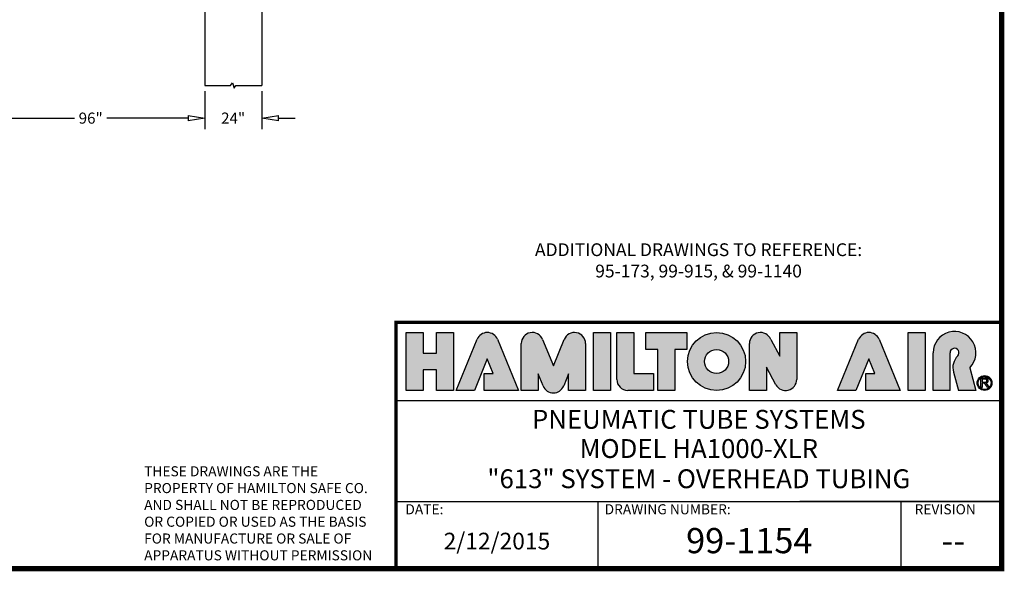
# Model space of a CAD drawing. Units: inches. Extents: x -3098 to 443, y 73 to 2263.
# Drawn here: x -2351 to -1937, y 1335 to 1568 of the extents above; entities that cross this region are included whole.
import ezdxf
from ezdxf.enums import TextEntityAlignment as Align

# ---------------------------------------------------------------- set-up
doc = ezdxf.new("R2010")
doc.units = ezdxf.units.IN
doc.header["$MEASUREMENT"] = 0
doc.layers.get('0').update_dxf_attribs({"lineweight": 25})
for name, color, linetype in [('ACAD', 6, 'Continuous'), ('Dimension', 5, 'Continuous'), ('Display Only', 2, 'Continuous')]:
    doc.layers.add(name, color=color, linetype=linetype)
doc.styles.get("Standard").update_dxf_attribs({"font": 'arial.ttf'})
doc.dimstyles.new('Fractional', dxfattribs={"dimtxt": 0.06, "dimasz": 0.09, "dimexe": 0.06, "dimexo": 0.03, "dimgap": 0.03, "dimtad": 0, "dimtih": 1, "dimtoh": 1, "dimdec": 4, "dimzin": 0, "dimdsep": 46, "dimlunit": 5, "dimtxsty": 'Standard', "dimblk": 'CLOSEDBLANK', "dimcen": 0.1, "dimadec": 0, "dimazin": 0, "dimtfac": 1, "dimtdec": 4, "dimtofl": 0, "dimtmove": 0, "dimatfit": 3, "dimfxl": 0, "dimfrac": 1, "dimtolj": 1, "dimtzin": 0, "dimarcsym": 0})

# ---------------------------------------------------------------- blocks, each defined once
blk = doc.blocks.new('LEGALSTATEMENT')
at = {"layer": 'ACAD', "insert": (-0.1872, 0.237), "char_height": 0.05008, "width": 1.581391, "attachment_point": 1}
blk.add_mtext('THESE DRAWINGS ARE THE\\PPROPERTY OF HAMILTON SAFE CO.\\PAND SHALL NOT BE REPRODUCED\\POR COPIED OR USED AS THE BASIS\\PFOR MANUFACTURE OR SALE OF\\PAPPARATUS WITHOUT PERMISSION', dxfattribs=at)
blk = doc.blocks.new('HAMILTON')
at = {"layer": 'ACAD'}
h = blk.add_hatch(color=256, dxfattribs=at)
h.paths.add_polyline_path([(-2.8041, 0.9865), (-2.8041, 0.8846), (-2.7199, 0.8846), (-2.7199, 1.1726), (-2.8041, 1.1726), (-2.8041, 1.0707), (-2.8705, 1.0707), (-2.8705, 1.1726), (-2.9547, 1.1726), (-2.9547, 0.8846), (-2.8705, 0.8846), (-2.8705, 0.9865)])
h.paths.add_polyline_path([(-2.5516, 1.0414), (-2.5226, 0.9688), (-2.5672, 0.9688), (-2.5672, 0.8846), (-2.3965, 0.8846), (-2.5008, 1.1387, 0.667456), (-2.6023, 1.1387), (-2.7066, 0.8846), (-2.6155, 0.8846)])
h.paths.add_polyline_path([(-2.3832, 0.8846), (-2.2991, 0.8846), (-2.2991, 0.9681), (-2.2748, 0.9071, 0.677963), (-2.1727, 0.9071), (-2.1484, 0.9681), (-2.1484, 0.8846), (-2.0643, 0.8846), (-2.0643, 1.1176, 0.820261), (-2.1699, 1.1387), (-2.2237, 1.0076), (-2.2776, 1.1387, 0.820261), (-2.3832, 1.1176)])
h.paths.add_polyline_path([(-1.9402, 1.1726), (-2.0244, 1.1726), (-2.0244, 0.8846), (-1.9402, 0.8846)])
h.paths.add_polyline_path([(-1.8251, 1.1726), (-1.9092, 1.1726), (-1.9092, 0.9396, 0.414214), (-1.8543, 0.8846), (-1.7276, 0.8846), (-1.7276, 0.9688), (-1.8251, 0.9688)])
h.paths.add_polyline_path([(-1.7055, 0.8846), (-1.6213, 0.8846), (-1.6213, 1.0884), (-1.5615, 1.0884), (-1.5615, 1.1726), (-1.7653, 1.1726), (-1.7653, 1.0884), (-1.7055, 1.0884)])
h.paths.add_polyline_path([(-1.5581, 1.0286, 1), (-1.2701, 1.0286, 1)])
h.paths.add_polyline_path([(-1.3543, 1.0286, -1), (-1.4739, 1.0286, -1)], flags=16)
h.paths.add_polyline_path([(-1.1672, 1.0012), (-1.1199, 0.9135, 0.77884), (-1.0166, 0.9396), (-1.0166, 1.1726), (-1.1008, 1.1726), (-1.1008, 1.0553), (-1.1456, 1.1384, 0.822495), (-1.2514, 1.1176), (-1.2514, 0.8846), (-1.1672, 0.8846)])
h.paths.add_polyline_path([(-0.6586, 1.0414), (-0.6296, 0.9688), (-0.6742, 0.9688), (-0.6742, 0.8846), (-0.5035, 0.8846), (-0.6079, 1.1387, 0.667456), (-0.7093, 1.1387), (-0.8136, 0.8846), (-0.7225, 0.8846)])
h.paths.add_polyline_path([(-0.3795, 1.1726), (-0.4637, 1.1726), (-0.4637, 0.8846), (-0.3795, 0.8846)])
h.paths.add_polyline_path([(-0.2558, 1.072, -1.48898), (-0.2179, 1.0565, 0.265419), (-0.2391, 0.9761), (-0.2146, 0.8846), (-0.1278, 0.8846), (-0.1581, 0.9978, 1.48898), (-0.3396, 1.072), (-0.3396, 0.8846), (-0.2558, 0.8846)])
h = blk.add_hatch(color=256, dxfattribs=at)
h.paths.add_polyline_path([(-0.1215, 0.9215, 1), (-0.0478, 0.9215, 1)])
h.paths.add_polyline_path([(-0.0524, 0.9215, -1), (-0.1169, 0.9215, -1)], flags=16)
edge = h.paths.add_edge_path(flags=0)
edge.add_spline(control_points=[(-0.0826, 0.9457), (-0.082, 0.9456), (-0.0808, 0.9456), (-0.079, 0.9455), (-0.0773, 0.9454), (-0.0759, 0.9451), (-0.0746, 0.9448), (-0.0733, 0.9444), (-0.072, 0.9438), (-0.0708, 0.943), (-0.0695, 0.9418), (-0.0685, 0.9403), (-0.0676, 0.9388), (-0.0671, 0.9373), (-0.0667, 0.9358), (-0.0665, 0.9345), (-0.0665, 0.9331), (-0.0665, 0.9317), (-0.0668, 0.9301), (-0.0673, 0.9287), (-0.0679, 0.9273), (-0.0687, 0.9261), (-0.0696, 0.9251), (-0.0706, 0.9242), (-0.0717, 0.9234), (-0.0729, 0.9227), (-0.0743, 0.9221), (-0.0759, 0.9216), (-0.0775, 0.9212), (-0.0786, 0.921), (-0.0791, 0.9209)], knot_values=[0, 0, 0, 0, 0.002554, 0.004914, 0.007065, 0.009016, 0.010787, 0.012357, 0.014352, 0.016342, 0.018365, 0.021297, 0.023341, 0.025345, 0.027369, 0.029437, 0.030786, 0.03293, 0.034958, 0.036938, 0.038909, 0.040894, 0.042616, 0.04436, 0.046162, 0.048038, 0.050043, 0.052164, 0.05442, 0.056611, 0.056611, 0.056611, 0.056611], degree=3, periodic=0)
edge.add_arc((-0.0901, 0.9021), 0.0218, 33.5398, 59.7618, ccw=False)
edge.add_line((-0.0719, 0.9141), (-0.0627, 0.9003))
edge.add_line((-0.0627, 0.9003), (-0.0703, 0.9003))
edge.add_line((-0.0703, 0.9003), (-0.08, 0.9151))
edge.add_arc((-0.0898, 0.9087), 0.0117, 33.1649, 90)
edge.add_line((-0.0898, 0.9204), (-0.0968, 0.9204))
edge.add_line((-0.0968, 0.9204), (-0.0968, 0.9002))
edge.add_line((-0.0968, 0.9002), (-0.1028, 0.9002))
edge.add_line((-0.1028, 0.9002), (-0.1028, 0.9457))
edge.add_line((-0.1028, 0.9457), (-0.0826, 0.9457))
edge = h.paths.add_edge_path(flags=0)
edge.add_spline(control_points=[(-0.0824, 0.9406), (-0.0817, 0.9406), (-0.0805, 0.9406), (-0.0787, 0.9403), (-0.0773, 0.9399), (-0.076, 0.9393), (-0.0749, 0.9386), (-0.074, 0.9375), (-0.0732, 0.9363), (-0.0728, 0.9348), (-0.0726, 0.9334), (-0.0727, 0.9319), (-0.0731, 0.9306), (-0.0738, 0.9292), (-0.0747, 0.928), (-0.076, 0.9271), (-0.0774, 0.9264), (-0.0789, 0.926), (-0.0804, 0.9258), (-0.082, 0.9256), (-0.0832, 0.9256), (-0.0838, 0.9256)], knot_values=[0, 0, 0, 0, 0.002737, 0.004939, 0.006903, 0.008689, 0.010366, 0.012238, 0.01419, 0.016152, 0.01823, 0.019836, 0.021847, 0.023914, 0.025782, 0.027782, 0.03018, 0.031899, 0.03385, 0.036053, 0.038518, 0.038518, 0.038518, 0.038518], degree=3, periodic=0)
edge.add_line((-0.0838, 0.9256), (-0.0968, 0.9256))
edge.add_line((-0.0968, 0.9256), (-0.0968, 0.9406))
edge.add_line((-0.0968, 0.9406), (-0.0824, 0.9406))
for p, q in [((-2.9547, 1.1726), (-2.8705, 1.1726)), ((-2.9547, 0.8846), (-2.9547, 1.1726)), ((-2.8705, 1.1726), (-2.8705, 1.0707)), ((-2.8041, 1.1726), (-2.7199, 1.1726)), ((-2.8041, 1.0707), (-2.8041, 1.1726)), ((-2.7199, 1.1726), (-2.7199, 0.8846)), ((-2.0244, 0.8846), (-2.0244, 1.1726)), ((-2.0244, 1.1726), (-1.9402, 1.1726)), ((-1.9402, 1.1726), (-1.9402, 0.8846)), ((-1.9092, 1.1726), (-1.8251, 1.1726)), ((-1.9092, 0.9396), (-1.9092, 1.1726)), ((-1.8251, 1.1726), (-1.8251, 0.9688)), ((-1.7653, 1.1726), (-1.5615, 1.1726)), ((-1.7653, 1.0884), (-1.7653, 1.1726)), ((-1.5615, 1.1726), (-1.5615, 1.0884)), ((-1.1008, 1.1726), (-1.0166, 1.1726)), ((-1.1008, 1.0553), (-1.1008, 1.1726)), ((-1.0166, 1.1726), (-1.0166, 0.9396)), ((-0.4637, 1.1726), (-0.3795, 1.1726)), ((-0.4637, 0.8846), (-0.4637, 1.1726)), ((-0.3795, 1.1726), (-0.3795, 0.8846)), ((-2.7066, 0.8846), (-2.6023, 1.1387)), ((-2.5008, 1.1387), (-2.3965, 0.8846)), ((-2.2774, 1.1383), (-2.2237, 1.0076)), ((-2.2237, 1.0076), (-2.1701, 1.1383)), ((-1.1456, 1.1384), (-1.1008, 1.0553)), ((-0.8136, 0.8846), (-0.7093, 1.1387)), ((-0.6079, 1.1387), (-0.5035, 0.8846)), ((-2.3832, 0.8846), (-2.3832, 1.1176)), ((-2.0643, 1.1176), (-2.0643, 0.8846)), ((-1.7055, 1.0884), (-1.7653, 1.0884)), ((-1.7055, 0.8846), (-1.7055, 1.0884)), ((-1.6213, 1.0884), (-1.6213, 0.8846)), ((-1.5615, 1.0884), (-1.6213, 1.0884)), ((-1.2514, 0.8846), (-1.2514, 1.1176)), ((-2.8705, 1.0707), (-2.8041, 1.0707)), ((-2.5516, 1.0414), (-2.6155, 0.8846)), ((-2.5226, 0.9688), (-2.5516, 1.0414)), ((-0.6586, 1.0414), (-0.7225, 0.8846)), ((-0.6296, 0.9688), (-0.6586, 1.0414)), ((-0.3396, 0.8846), (-0.3396, 1.072)), ((-0.2558, 0.8846), (-0.2558, 1.072)), ((-2.8705, 0.9865), (-2.8705, 0.8846)), ((-2.8041, 0.9865), (-2.8705, 0.9865)), ((-2.8041, 0.8846), (-2.8041, 0.9865)), ((-1.1672, 1.0012), (-1.1672, 0.8846)), ((-1.1199, 0.9135), (-1.1672, 1.0012)), ((-0.1581, 0.9978), (-0.1278, 0.8846)), ((-2.5672, 0.9688), (-2.5226, 0.9688)), ((-2.5672, 0.8846), (-2.5672, 0.9688)), ((-2.2991, 0.9681), (-2.2991, 0.8846)), ((-2.2748, 0.9071), (-2.2991, 0.9681)), ((-2.1484, 0.9681), (-2.1727, 0.9071)), ((-2.1484, 0.8846), (-2.1484, 0.9681)), ((-1.8251, 0.9688), (-1.7276, 0.9688)), ((-1.7276, 0.9688), (-1.7276, 0.8846)), ((-0.6742, 0.9688), (-0.6296, 0.9688)), ((-0.6742, 0.8846), (-0.6742, 0.9688)), ((-0.2391, 0.9761), (-0.2146, 0.8846)), ((-0.1028, 0.9457), (-0.0826, 0.9457)), ((-0.1028, 0.9002), (-0.1028, 0.9457)), ((-0.0968, 0.9406), (-0.0968, 0.9256)), ((-0.0824, 0.9406), (-0.0968, 0.9406)), ((-2.8705, 0.8846), (-2.9547, 0.8846)), ((-2.7199, 0.8846), (-2.8041, 0.8846)), ((-2.6155, 0.8846), (-2.7066, 0.8846)), ((-2.3965, 0.8846), (-2.5672, 0.8846)), ((-2.2991, 0.8846), (-2.3832, 0.8846)), ((-2.0643, 0.8846), (-2.1484, 0.8846)), ((-1.9402, 0.8846), (-2.0244, 0.8846)), ((-1.7276, 0.8846), (-1.8543, 0.8846)), ((-1.6213, 0.8846), (-1.7055, 0.8846)), ((-1.1672, 0.8846), (-1.2514, 0.8846)), ((-0.7225, 0.8846), (-0.8136, 0.8846)), ((-0.5035, 0.8846), (-0.6742, 0.8846)), ((-0.3795, 0.8846), (-0.4637, 0.8846)), ((-0.2555, 0.8846), (-0.3396, 0.8846)), ((-0.1278, 0.8846), (-0.2146, 0.8846)), ((-0.0968, 0.9002), (-0.1028, 0.9002)), ((-0.0968, 0.9256), (-0.0838, 0.9256)), ((-0.0968, 0.9204), (-0.0968, 0.9002)), ((-0.0898, 0.9204), (-0.0968, 0.9204)), ((-0.0703, 0.9003), (-0.08, 0.9151)), ((-0.0719, 0.9141), (-0.0627, 0.9003)), ((-0.0627, 0.9003), (-0.0703, 0.9003))]:
    blk.add_line(p, q, dxfattribs=at)
for centre, radius in [((-1.4141, 1.0286), 0.144), ((-1.4141, 1.0286), 0.0598), ((-0.0847, 0.9215), 0.0368), ((-0.0847, 0.9215), 0.0322)]:
    blk.add_circle(centre, radius, dxfattribs=at)
for centre, radius, start, end in [((-2.5516, 1.1176), 0.0549, 22.5572, 157.4428), ((-2.3283, 1.1176), 0.0549, 22.0854, 180), ((-2.1192, 1.1176), 0.0549, 0, 157.9146), ((-1.1965, 1.1176), 0.0549, 22.2516, 180), ((-0.6586, 1.1176), 0.0549, 22.5572, 157.4428), ((-0.2337, 1.072), 0.1059, 315.5414, 180), ((-0.2337, 1.072), 0.0221, 315.5414, 180), ((-0.1581, 0.9978), 0.0838, 135.5414, 195), ((-1.8543, 0.9396), 0.0549, 180, 270), ((-1.0716, 0.9396), 0.0549, 208.3485, 0), ((-2.2237, 0.9275), 0.0549, 201.7284, 338.2716), ((-0.0898, 0.9087), 0.0117, 33.1649, 90), ((-0.0901, 0.9021), 0.0218, 33.5398, 59.7618)]:
    blk.add_arc(centre, radius, start, end, dxfattribs=at)
for points, knots in [([(-0.0838, 0.9256), (-0.0832, 0.9256), (-0.082, 0.9256), (-0.0804, 0.9258), (-0.0789, 0.926), (-0.0774, 0.9264), (-0.076, 0.9271), (-0.0747, 0.928), (-0.0738, 0.9292), (-0.0731, 0.9306), (-0.0727, 0.9319), (-0.0726, 0.9334), (-0.0728, 0.9348), (-0.0732, 0.9363), (-0.074, 0.9375), (-0.0749, 0.9386), (-0.076, 0.9393), (-0.0773, 0.9399), (-0.0787, 0.9403), (-0.0805, 0.9406), (-0.0817, 0.9406), (-0.0824, 0.9406)], [0, 0, 0, 0, 0.00246492, 0.00466793, 0.00661931, 0.00833869, 0.01073656, 0.01273665, 0.01460444, 0.01667171, 0.01868284, 0.0202884, 0.02236606, 0.02432835, 0.02628072, 0.02815223, 0.02982894, 0.03161512, 0.03357905, 0.03578184, 0.03851838, 0.03851838, 0.03851838, 0.03851838]), ([(-0.0791, 0.9209), (-0.0786, 0.921), (-0.0775, 0.9212), (-0.0759, 0.9216), (-0.0743, 0.9221), (-0.0729, 0.9227), (-0.0717, 0.9234), (-0.0706, 0.9242), (-0.0696, 0.9251), (-0.0687, 0.9261), (-0.0679, 0.9273), (-0.0673, 0.9287), (-0.0668, 0.9301), (-0.0665, 0.9317), (-0.0665, 0.9331), (-0.0665, 0.9345), (-0.0667, 0.9358), (-0.0671, 0.9373), (-0.0676, 0.9388), (-0.0685, 0.9403), (-0.0695, 0.9418), (-0.0708, 0.943), (-0.072, 0.9438), (-0.0733, 0.9444), (-0.0746, 0.9448), (-0.0759, 0.9451), (-0.0773, 0.9454), (-0.079, 0.9455), (-0.0808, 0.9456), (-0.082, 0.9456), (-0.0826, 0.9457)], [0, 0, 0, 0, 0.00219162, 0.00444686, 0.00656819, 0.0085732, 0.01044928, 0.0122515, 0.01399488, 0.01571736, 0.01770259, 0.01967351, 0.02165295, 0.02368137, 0.02582523, 0.02717454, 0.02924244, 0.0312664, 0.03327036, 0.03531427, 0.03824579, 0.04026879, 0.0422593, 0.0442542, 0.04582391, 0.04759518, 0.04954656, 0.05169756, 0.05405689, 0.05661126, 0.05661126, 0.05661126, 0.05661126])]:
    blk.add_open_spline(points, degree=3, knots=knots, dxfattribs=at)
blk = doc.blocks.new('Text')
at = {"layer": 'ACAD', "color": 1}
for tag, p in [('REVA', (7.9354, 9.8918)), ('REVB', (7.9354, 9.7918)), ('REVC', (7.9354, 9.688)), ('REVD', (7.9354, 9.588)), ('REVE', (7.9354, 9.4894)), ('REVF', (7.9354, 9.3894))]:
    blk.add_attdef(tag, text='', height=0.05, dxfattribs=at).set_placement(p, align=Align.RIGHT)
at = {"layer": 'ACAD'}
for tag, height, p in [('TITLE1', 0.0937, (6.4928, 2.5348)), ('TITLE2', 0.0937, (6.4928, 2.3898)), ('TITLE3', 0.0937, (6.4928, 2.2398)), ('DRAWING', 0.125, (6.7434, 1.9285)), ('DATE', 0.083, (5.4914, 1.9315))]:
    blk.add_attdef(tag, text='', height=height, dxfattribs=at).set_placement(p, align=Align.MIDDLE)
at = {"layer": 'ACAD', "color": 1}
blk.add_attdef('REV', text='', height=0.125, dxfattribs=at).set_placement((7.7553, 1.9285), align=Align.MIDDLE)
blk = doc.blocks.new('_ClosedBlank')
at = {"color": 0, "linetype": 'ByBlock', "lineweight": -2}
for p, q in [((-1, 0.167), (0, 0)), ((-1, 0.167), (-1, -0.167)), ((0, 0), (-1, -0.167))]:
    blk.add_line(p, q, dxfattribs=at)
blk = doc.blocks.new('*D155')
at = {"layer": 'DEFPOINTS', "color": 0}
for p in [(-2273.1, 1540.12), (-2249.1, 1540.12), (-2249.1, 1526.4)]:
    blk.add_point(p, dxfattribs=at)
at = {"layer": 'Dimension', "color": 0, "lineweight": -2}
for p, q in [((-2273.1, 1537.78), (-2273.1, 1521.72)), ((-2249.1, 1537.78), (-2249.1, 1521.72)), ((-2280.12, 1526.4), (-2287.14, 1526.4)), ((-2242.08, 1526.4), (-2235.06, 1526.4))]:
    blk.add_line(p, q, dxfattribs=at)
at = {"layer": 'Dimension', "color": 0, "lineweight": -2, "xscale": 7.020000000000002, "yscale": 7.020000000000002, "zscale": 7.020000000000002}
blk.add_blockref('_ClosedBlank', (-2273.1, 1526.4), dxfattribs=at)
at = {"layer": 'Dimension', "color": 0, "lineweight": -2, "xscale": 7.020000000000002, "yscale": 7.020000000000002, "zscale": 7.020000000000002, "rotation": 180}
blk.add_blockref('_ClosedBlank', (-2249.1, 1526.4), dxfattribs=at)
at = {"layer": 'Dimension', "color": 0, "insert": (-2261.14, 1526.4), "char_height": 4.68, "attachment_point": 5}
blk.add_mtext('\\A1;24"', dxfattribs=at)
blk = doc.blocks.new('*D153')
at = {"layer": 'DEFPOINTS', "color": 0}
for p in [(-2369.1, 1540.12), (-2273.1, 1540.12), (-2273.1, 1526.4)]:
    blk.add_point(p, dxfattribs=at)
at = {"layer": 'Dimension', "color": 0, "lineweight": -2}
for p, q in [((-2369.1, 1537.78), (-2369.1, 1521.72)), ((-2273.1, 1537.78), (-2273.1, 1521.72)), ((-2362.08, 1526.4), (-2327.95, 1526.4)), ((-2280.12, 1526.4), (-2314.25, 1526.4))]:
    blk.add_line(p, q, dxfattribs=at)
at = {"layer": 'Dimension', "color": 0, "lineweight": -2, "xscale": 7.020000000000002, "yscale": 7.020000000000002, "zscale": 7.020000000000002, "rotation": 180}
blk.add_blockref('_ClosedBlank', (-2369.1, 1526.4), dxfattribs=at)
at = {"layer": 'Dimension', "color": 0, "lineweight": -2, "xscale": 7.020000000000002, "yscale": 7.020000000000002, "zscale": 7.020000000000002}
blk.add_blockref('_ClosedBlank', (-2273.1, 1526.4), dxfattribs=at)
at = {"layer": 'Dimension', "color": 0, "insert": (-2321.1, 1526.4), "char_height": 4.68, "attachment_point": 5}
blk.add_mtext('\\A1;96"', dxfattribs=at)

msp = doc.modelspace()

# ---------------------------------------------------------------- linework, layer by layer
for p, q in [((-2273.10036, 1890.17041), (-2273.10036, 1540.11568)), ((-2249.10036, 1890.17041), (-2249.10036, 1540.11568))]:
    msp.add_line(p, q)
at = {"layer": 'ACAD'}
for p, q in [((-2192.59648, 1407.39425), (-1937.64402, 1407.39425)), ((-2192.59648, 1364.90218), (-1937.64402, 1364.90218)), ((-2192.59648, 1364.90218), (-2107.61233, 1364.90218)), ((-2107.61233, 1364.90218), (-2107.61233, 1336.57413)), ((-1937.64402, 1364.90218), (-2022.62817, 1364.90218)), ((-1937.64402, 1364.90218), (-1980.1361, 1364.90218)), ((-1980.1361, 1364.90218), (-1980.1361, 1336.57413)), ((-1937.64402, 1336.57413), (-2192.59648, 1336.57413))]:
    msp.add_line(p, q, dxfattribs=at)
at = {"layer": 'ACAD', "const_width": 2.26522}
msp.add_lwpolyline([(-1937.64402, 1336.57413), (-1937.64402, 2262.03099), (-3097.2574, 2262.03099), (-3097.2574, 1336.57413)], close=True, dxfattribs=at)
at = {"layer": 'ACAD', "const_width": 1.3512}
msp.add_lwpolyline([(-2192.59648, 1336.57413), (-2192.59648, 1440.31157), (-1937.64402, 1440.31157)], dxfattribs=at)
at = {"layer": 'Display Only'}
for p, q in [((-2273.10036, 1540.11568), (-2262.22536, 1540.11568)), ((-2262.22536, 1540.11568), (-2261.47536, 1541.24068)), ((-2261.47536, 1541.24068), (-2260.72536, 1538.99068)), ((-2260.72536, 1538.99068), (-2259.97536, 1540.11568)), ((-2259.97536, 1540.11568), (-2249.10036, 1540.11568))]:
    msp.add_line(p, q, dxfattribs=at)

# ---------------------------------------------------------------- block references
at = {"xscale": 84.84924105093378, "yscale": 84.84924105093378, "zscale": 84.84924105093378}
msp.add_blockref('LEGALSTATEMENT', (-2282.70946, 1359.60849), dxfattribs=at)
at = {"layer": 'Dimension', "xscale": 84.85221588477046, "yscale": 84.85221588477046, "zscale": 84.85221588477046}
msp.add_blockref('HAMILTON', (-1937.64402, 1336.57413), dxfattribs=at)
msp.add_blockref('Text', (-2616.05017, 1183.36877), dxfattribs=at).add_auto_attribs({'TITLE1': 'PNEUMATIC TUBE SYSTEMS', 'TITLE2': 'MODEL HA1000-XLR', 'TITLE3': '"613" SYSTEM - OVERHEAD TUBING', 'DRAWING': '99-1154', 'DATE': '2/12/2015', 'REV': '--'})

# ---------------------------------------------------------------- texts
at = {"layer": 'ACAD'}
for s, height, p in [('DATE:', 4.249208, (-2188.63237, 1359.46132)), ('DRAWING NUMBER:', 4.2492077, (-2104.74961, 1359.46132)), ('REVISION', 4.249208, (-1974.28669, 1359.46132))]:
    msp.add_text(s, height=height, dxfattribs=at).set_placement(p)
at = {"layer": 'Dimension', "insert": (-2065.21731, 1466.45735), "char_height": 5.39136, "attachment_point": 5}
msp.add_mtext('\\A1;ADDITIONAL DRAWINGS TO REFERENCE:\\P95-173, 99-915, & 99-1140', dxfattribs=at)

# ---------------------------------------------------------------- dimensions: what is measured, and where the dimension line sits
at = {"layer": 'Dimension'}
dim = msp.add_linear_dim(base=(-2273.10036, 1526.39881), p1=(-2369.10036, 1540.11568), p2=(-2273.10036, 1540.11568), dimstyle='Fractional', override={"dimscale": 78, "dimpost": '"', "dimldrblk": 'ClosedBlank'}, dxfattribs=at)
dim.commit()
dim.dimension.update_dxf_attribs({"geometry": '*D153', "text_midpoint": (-2321.10036, 1526.39881)})
dim = msp.add_linear_dim(base=(-2249.10036, 1526.39881), p1=(-2273.10036, 1540.11568), p2=(-2249.10036, 1540.11568), dimstyle='Fractional', override={"dimscale": 78, "dimpost": '"', "dimldrblk": 'ClosedBlank'}, dxfattribs=at)
dim.commit()
dim.dimension.update_dxf_attribs({"geometry": '*D155', "text_midpoint": (-2261.13526, 1526.39881), "dimtype": 160})

doc.saveas('drawing.dxf')
